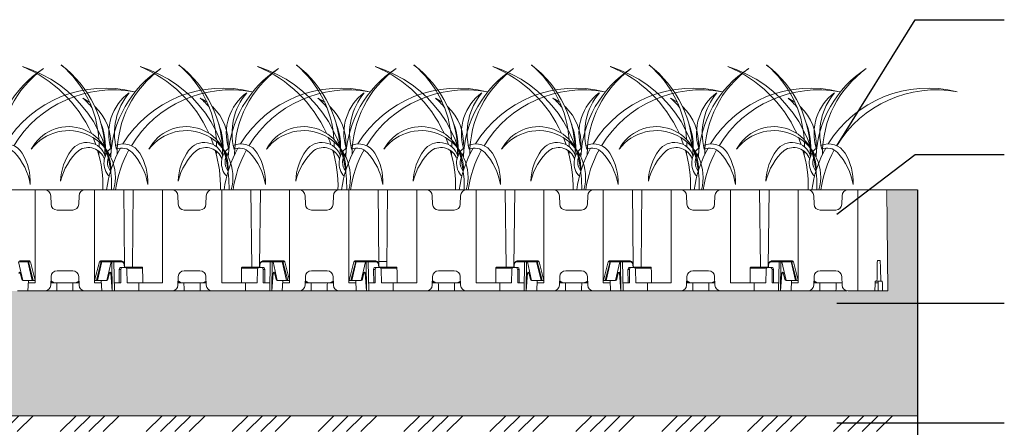
# Model space of a CAD drawing. Units: millimetres. Extents: x 998 to 2408, y 2742 to 3022.
# Drawn here: x 1675 to 1709, y 2787 to 2801 of the extents above; entities that cross this region are included whole.
import ezdxf

# ---------------------------------------------------------------- set-up
doc = ezdxf.new("R2010")
doc.units = ezdxf.units.MM

# ---------------------------------------------------------------- blocks, each defined once
blk = doc.blocks.new('f5g4d6f545645f6dg456fg4')
at = {"color": 4, "linetype": 'Continuous', "lineweight": 18}
for p, q in [((-1349.92, 852.51), (-1350.54, 802.51)), ((-1349.92, 852.51), (-1335.54, 852.51)), ((-1335.54, 852.51), (-1335.54, 802.51)), ((-1335.54, 852.51), (-1330.83, 852.51)), ((-1327.69, 845.41), (-1327.83, 849.62)), ((-1313.84, 849.62), (-1313.98, 845.41)), ((-1310.84, 852.51), (-1306.14, 852.51)), ((-1306.14, 852.51), (-1306.14, 806.51)), ((-1306.14, 852.51), (-1291.75, 852.51)), ((-1291.75, 852.51), (-1291.28, 814.34)), ((-1286.98, 852.51), (-1287.45, 814.23)), ((-1286.98, 852.51), (-1272.59, 852.51)), ((-1272.59, 852.51), (-1272.59, 806.51)), ((-1272.59, 852.51), (-1267.89, 852.51)), ((-1264.74, 845.41), (-1264.89, 849.62)), ((-1250.89, 849.62), (-1251.04, 845.41)), ((-1247.9, 852.51), (-1243.19, 852.51)), ((-1243.19, 852.51), (-1243.19, 806.51)), ((-1243.19, 852.51), (-1228.8, 852.51)), ((-1228.8, 852.51), (-1228.34, 814.23)), ((-1224.04, 852.51), (-1224.49, 815.17)), ((-1224.04, 852.51), (-1209.65, 852.51)), ((-1209.65, 852.51), (-1209.65, 806.51)), ((-1209.65, 852.51), (-1204.95, 852.51)), ((-1201.8, 845.41), (-1201.95, 849.62)), ((-1187.95, 849.62), (-1188.1, 845.41)), ((-1184.95, 852.51), (-1180.25, 852.51)), ((-1180.25, 852.51), (-1180.25, 806.51)), ((-1180.25, 852.51), (-1165.86, 852.51)), ((-1165.86, 852.51), (-1165.4, 814.48)), ((-1161.1, 852.51), (-1161.56, 814.23)), ((-1161.29, 852.51), (-1146.8, 852.51)), ((-1146.8, 852.51), (-1142, 852.51)), ((-1146.71, 852.51), (-1146.71, 806.51)), ((-1138.86, 845.41), (-1139, 849.62)), ((-1125.01, 849.62), (-1125.16, 845.41)), ((-1122.01, 852.51), (-1117.4, 852.51)), ((-1117.4, 852.51), (-1102.91, 852.51)), ((-1117.31, 852.51), (-1117.31, 806.51)), ((-1102.92, 852.51), (-1102.45, 814.23)), ((-1098.15, 852.51), (-1098.61, 815.03)), ((-1098.15, 852.51), (-1083.76, 852.51)), ((-1083.76, 852.51), (-1083.76, 806.51)), ((-1083.76, 852.51), (-1079.06, 852.51)), ((-1075.91, 845.41), (-1076.06, 849.62)), ((-1062.07, 849.62), (-1062.21, 845.41)), ((-1059.07, 852.51), (-1054.36, 852.51)), ((-1054.36, 852.51), (-1054.36, 806.51)), ((-1054.36, 852.51), (-1039.97, 852.51)), ((-1039.97, 852.51), (-1039.51, 814.62)), ((-1035.21, 852.51), (-1035.68, 814.23)), ((-1035.21, 852.51), (-1020.82, 852.51)), ((-1020.82, 852.51), (-1020.82, 806.51)), ((-1020.82, 852.51), (-1016.12, 852.51)), ((-1012.97, 845.41), (-1013.12, 849.62)), ((-999.12, 849.62), (-999.27, 845.41)), ((-996.12, 852.51), (-991.42, 852.51)), ((-991.42, 852.51), (-991.42, 806.51)), ((-991.42, 852.51), (-977.03, 852.51)), ((-977.03, 852.51), (-976.56, 814.23)), ((-972.27, 852.51), (-972.73, 814.89)), ((-972.27, 852.51), (-957.88, 852.51)), ((-957.88, 852.51), (-957.88, 806.51)), ((-957.88, 852.51), (-953.17, 852.51)), ((-950.03, 845.41), (-950.18, 849.62)), ((-936.18, 849.62), (-936.33, 845.41)), ((-933.18, 852.51), (-928.48, 852.51)), ((-928.48, 852.51), (-928.48, 806.51)), ((-928.48, 852.51), (-914.09, 852.51)), ((-1324.69, 842.51), (-1316.98, 842.51)), ((-1261.75, 842.51), (-1254.04, 842.51)), ((-1198.8, 842.51), (-1191.1, 842.51)), ((-1135.86, 842.51), (-1128.15, 842.51)), ((-1072.92, 842.51), (-1065.21, 842.51)), ((-1009.97, 842.51), (-1002.27, 842.51)), ((-947.03, 842.51), (-939.33, 842.51)), ((-1346.69, 817.61), (-1345.28, 817.61)), ((-1303.75, 816.94), (-1306.12, 807.63)), ((-1302.83, 816.98), (-1305.22, 807.63)), ((-1304.71, 807.63), (-1302.55, 816.98)), ((-1302.5, 817.31), (-1303.26, 817.31)), ((-1302.83, 816.98), (-1302.55, 816.98)), ((-1302.22, 817.31), (-1302.5, 817.31)), ((-1298.32, 817.31), (-1302.22, 817.31)), ((-1297.96, 816.82), (-1300.08, 807.64)), ((-1297.95, 817.31), (-1298.32, 817.31)), ((-1297.96, 816.82), (-1297.59, 816.82)), ((-1297.11, 817.31), (-1297.95, 817.31)), ((-1297.42, 802.51), (-1297.59, 816.82)), ((-1297.59, 816.82), (-1296.61, 816.82)), ((-1292.91, 817.31), (-1297.11, 817.31)), ((-1296.61, 816.83), (-1292.55, 816.83)), ((-1296.36, 802.51), (-1296.61, 816.82)), ((-1292.47, 814.01), (-1293.28, 814.01)), ((-1292.47, 814.01), (-1290.93, 814.01)), ((-1291.47, 815.38), (-1291.41, 814.01)), ((-1291.27, 814.09), (-1291.32, 815.39)), ((-1282.74, 814.23), (-1291.27, 814.23)), ((-1233.06, 814.23), (-1224.54, 814.23)), ((-1223.35, 814.01), (-1224.88, 814.01)), ((-1224.49, 815.39), (-1224.54, 814.09)), ((-1224.34, 815.38), (-1224.4, 814.01)), ((-1223.35, 814.01), (-1222.53, 814.01)), ((-1219.2, 816.83), (-1223.26, 816.83)), ((-1222.9, 817.31), (-1218.7, 817.31)), ((-1219.2, 816.82), (-1219.45, 802.51)), ((-1218.22, 816.82), (-1219.2, 816.82)), ((-1218.7, 817.31), (-1217.86, 817.31)), ((-1218.39, 802.51), (-1218.22, 816.82)), ((-1217.85, 816.82), (-1218.22, 816.82)), ((-1217.86, 817.31), (-1217.49, 817.31)), ((-1217.85, 816.82), (-1215.73, 807.64)), ((-1217.49, 817.31), (-1213.59, 817.31)), ((-1213.59, 817.31), (-1213.31, 817.31)), ((-1213.31, 817.31), (-1212.55, 817.31)), ((-1211.1, 807.63), (-1213.26, 816.98)), ((-1212.98, 816.98), (-1213.26, 816.98)), ((-1212.98, 816.98), (-1210.59, 807.63)), ((-1209.69, 807.63), (-1212.06, 816.94)), ((-1177.86, 816.94), (-1180.23, 807.63)), ((-1176.94, 816.98), (-1179.33, 807.63)), ((-1178.82, 807.63), (-1176.66, 816.98)), ((-1176.61, 817.31), (-1177.37, 817.31)), ((-1176.94, 816.98), (-1176.66, 816.98)), ((-1176.33, 817.31), (-1176.61, 817.31)), ((-1172.43, 817.31), (-1176.33, 817.31)), ((-1172.07, 816.82), (-1174.19, 807.64)), ((-1172.06, 817.31), (-1172.43, 817.31)), ((-1172.07, 816.82), (-1171.7, 816.82)), ((-1171.22, 817.31), (-1172.06, 817.31)), ((-1171.53, 802.51), (-1171.7, 816.82)), ((-1171.7, 816.82), (-1170.72, 816.82)), ((-1167.02, 817.31), (-1171.22, 817.31)), ((-1170.72, 816.83), (-1166.66, 816.83)), ((-1170.47, 802.51), (-1170.72, 816.82)), ((-1166.58, 814.01), (-1167.39, 814.01)), ((-1166.58, 814.01), (-1165.04, 814.01)), ((-1165.58, 815.38), (-1165.52, 814.01)), ((-1165.38, 814.09), (-1165.43, 815.39)), ((-1156.85, 814.23), (-1165.38, 814.23)), ((-1107.17, 814.23), (-1098.65, 814.23)), ((-1102.48, 817.01), (-1100.54, 817.01)), ((-1100.54, 817.01), (-1098.59, 817.01)), ((-1097.46, 814.01), (-1098.99, 814.01)), ((-1098.6, 815.39), (-1098.65, 814.09)), ((-1098.45, 815.38), (-1098.51, 814.01)), ((-1097.46, 814.01), (-1096.64, 814.01)), ((-1093.31, 816.83), (-1097.37, 816.83)), ((-1097.01, 817.31), (-1092.81, 817.31)), ((-1093.31, 816.82), (-1093.56, 802.51)), ((-1092.33, 816.82), (-1093.31, 816.82)), ((-1092.81, 817.31), (-1091.97, 817.31)), ((-1092.5, 802.51), (-1092.33, 816.82)), ((-1091.96, 816.82), (-1092.33, 816.82)), ((-1091.97, 817.31), (-1091.6, 817.31)), ((-1091.96, 816.82), (-1089.84, 807.64)), ((-1091.6, 817.31), (-1087.7, 817.31)), ((-1087.7, 817.31), (-1087.42, 817.31)), ((-1087.42, 817.31), (-1086.66, 817.31)), ((-1085.21, 807.63), (-1087.37, 816.98)), ((-1087.09, 816.98), (-1087.37, 816.98)), ((-1087.09, 816.98), (-1084.7, 807.63)), ((-1083.8, 807.63), (-1086.17, 816.94)), ((-1051.97, 816.94), (-1054.34, 807.63)), ((-1051.05, 816.98), (-1053.44, 807.63)), ((-1052.93, 807.63), (-1050.77, 816.98)), ((-1050.72, 817.31), (-1051.48, 817.31)), ((-1051.05, 816.98), (-1050.77, 816.98)), ((-1050.44, 817.31), (-1050.72, 817.31)), ((-1046.54, 817.31), (-1050.44, 817.31)), ((-1046.18, 816.82), (-1048.3, 807.64)), ((-1046.17, 817.31), (-1046.54, 817.31)), ((-1046.18, 816.82), (-1045.81, 816.82)), ((-1045.33, 817.31), (-1046.17, 817.31)), ((-1045.64, 802.51), (-1045.81, 816.82)), ((-1045.81, 816.82), (-1044.83, 816.82)), ((-1041.13, 817.31), (-1045.33, 817.31)), ((-1044.83, 816.83), (-1040.77, 816.83)), ((-1044.58, 802.51), (-1044.83, 816.82)), ((-1040.69, 814.01), (-1041.5, 814.01)), ((-1040.69, 814.01), (-1039.15, 814.01)), ((-1039.69, 815.38), (-1039.63, 814.01)), ((-1039.49, 814.09), (-1039.54, 815.39)), ((-1030.96, 814.23), (-1039.49, 814.23)), ((-981.28, 814.23), (-972.76, 814.23)), ((-971.57, 814.01), (-973.1, 814.01)), ((-972.71, 815.39), (-972.76, 814.09)), ((-972.56, 815.38), (-972.62, 814.01)), ((-971.57, 814.01), (-970.75, 814.01)), ((-967.42, 816.83), (-971.48, 816.83)), ((-971.12, 817.31), (-966.92, 817.31)), ((-967.42, 816.82), (-967.67, 802.51)), ((-966.44, 816.82), (-967.42, 816.82)), ((-966.92, 817.31), (-966.08, 817.31)), ((-966.61, 802.51), (-966.44, 816.82)), ((-966.07, 816.82), (-966.44, 816.82)), ((-966.08, 817.31), (-965.71, 817.31)), ((-966.07, 816.82), (-963.95, 807.64)), ((-965.71, 817.31), (-961.81, 817.31)), ((-961.81, 817.31), (-961.53, 817.31)), ((-961.53, 817.31), (-960.77, 817.31)), ((-959.32, 807.63), (-961.48, 816.98)), ((-961.2, 816.98), (-961.48, 816.98)), ((-961.2, 816.98), (-958.81, 807.63)), ((-957.91, 807.63), (-960.28, 816.94)), ((-926.08, 816.94), (-928.45, 807.63)), ((-925.16, 816.98), (-927.55, 807.63)), ((-927.04, 807.63), (-924.88, 816.98)), ((-924.83, 817.31), (-925.59, 817.31)), ((-925.16, 816.98), (-924.88, 816.98)), ((-924.55, 817.31), (-924.83, 817.31)), ((-920.65, 817.31), (-924.55, 817.31)), ((-920.29, 816.82), (-922.41, 807.64)), ((-1327.83, 805.41), (-1327.69, 809.62)), ((-1324.69, 812.51), (-1316.98, 812.51)), ((-1313.98, 809.62), (-1313.84, 805.41)), ((-1299.53, 808.29), (-1298.75, 811.41)), ((-1298.78, 811.28), (-1298.07, 811.28)), ((-1298.07, 811.28), (-1297.42, 802.51)), ((-1293.96, 813.03), (-1293.92, 806.51)), ((-1293.96, 813.03), (-1293.16, 813.03)), ((-1293.16, 806.51), (-1293.16, 813.03)), ((-1290.45, 813.75), (-1282.37, 813.75)), ((-1290.21, 813.03), (-1290.05, 806.51)), ((-1264.89, 805.41), (-1264.74, 809.62)), ((-1261.75, 812.51), (-1254.04, 812.51)), ((-1251.04, 809.62), (-1250.89, 805.41)), ((-1225.36, 813.75), (-1233.42, 813.75)), ((-1225.6, 813.03), (-1225.76, 806.51)), ((-1222.65, 806.51), (-1222.65, 813.03)), ((-1221.85, 813.03), (-1222.65, 813.03)), ((-1221.85, 813.03), (-1221.89, 806.51)), ((-1217.74, 811.28), (-1218.39, 802.51)), ((-1217.03, 811.28), (-1217.74, 811.28)), ((-1216.28, 808.29), (-1217.06, 811.41)), ((-1201.95, 805.41), (-1201.8, 809.62)), ((-1198.8, 812.51), (-1191.1, 812.51)), ((-1188.1, 809.62), (-1187.95, 805.41)), ((-1173.64, 808.29), (-1172.86, 811.41)), ((-1172.89, 811.28), (-1172.18, 811.28)), ((-1172.18, 811.28), (-1171.53, 802.51)), ((-1168.07, 813.03), (-1168.03, 806.51)), ((-1168.07, 813.03), (-1167.27, 813.03)), ((-1167.27, 806.51), (-1167.27, 813.03)), ((-1164.56, 813.75), (-1156.49, 813.75)), ((-1164.32, 813.03), (-1164.16, 806.51)), ((-1139, 805.41), (-1138.86, 809.62)), ((-1135.86, 812.51), (-1128.15, 812.51)), ((-1125.16, 809.62), (-1125.01, 805.41)), ((-1099.47, 813.75), (-1107.54, 813.75)), ((-1099.71, 813.03), (-1099.87, 806.51)), ((-1096.76, 806.51), (-1096.76, 813.03)), ((-1095.96, 813.03), (-1096.76, 813.03)), ((-1095.96, 813.03), (-1096, 806.51)), ((-1091.85, 811.28), (-1092.5, 802.51)), ((-1091.14, 811.28), (-1091.85, 811.28)), ((-1090.39, 808.29), (-1091.17, 811.41)), ((-1076.06, 805.41), (-1075.91, 809.62)), ((-1072.92, 812.51), (-1065.21, 812.51)), ((-1062.21, 809.62), (-1062.07, 805.41)), ((-1047.75, 808.29), (-1046.97, 811.41)), ((-1047, 811.28), (-1046.29, 811.28)), ((-1046.29, 811.28), (-1045.64, 802.51)), ((-1042.18, 813.03), (-1042.14, 806.51)), ((-1042.18, 813.03), (-1041.38, 813.03)), ((-1041.38, 806.51), (-1041.38, 813.03)), ((-1038.67, 813.75), (-1030.6, 813.75)), ((-1038.43, 813.03), (-1038.27, 806.51)), ((-1013.12, 805.41), (-1012.97, 809.62)), ((-1009.97, 812.51), (-1002.27, 812.51)), ((-999.27, 809.62), (-999.12, 805.41)), ((-973.58, 813.75), (-981.65, 813.75)), ((-973.82, 813.03), (-973.98, 806.51)), ((-970.87, 806.51), (-970.87, 813.03)), ((-970.07, 813.03), (-970.87, 813.03)), ((-970.07, 813.03), (-970.11, 806.51)), ((-965.96, 811.28), (-966.61, 802.51)), ((-965.25, 811.28), (-965.96, 811.28)), ((-964.5, 808.29), (-965.28, 811.41)), ((-950.18, 805.41), (-950.03, 809.62)), ((-947.03, 812.51), (-939.33, 812.51)), ((-936.33, 809.62), (-936.18, 805.41)), ((-921.86, 808.29), (-921.08, 811.41)), ((-921.11, 811.28), (-920.4, 811.28)), ((-1347.72, 807.31), (-1347.02, 807.31)), ((-1345.09, 807.31), (-1347.02, 807.31)), ((-1345.65, 806.51), (-1344.17, 806.51)), ((-1345.09, 807.31), (-1344.18, 807.31)), ((-1327.79, 806.51), (-1324.84, 806.51)), ((-1324.84, 806.51), (-1316.83, 806.51)), ((-1316.83, 806.51), (-1313.88, 806.51)), ((-1315.51, 806.51), (-1313.91, 807.42)), ((-1313.89, 807.02), (-1314.73, 806.51)), ((-1306.14, 806.51), (-1302.77, 806.51)), ((-1305.22, 807.63), (-1306.12, 807.63)), ((-1304.71, 807.63), (-1305.22, 807.63)), ((-1300.18, 807.63), (-1304.71, 807.63)), ((-1302.82, 807.63), (-1302.57, 802.51)), ((-1296.43, 806.51), (-1293.16, 806.51)), ((-1290.05, 806.51), (-1284.32, 806.51)), ((-1284.32, 806.51), (-1284.27, 802.51)), ((-1284.32, 806.51), (-1272.59, 806.51)), ((-1264.85, 806.51), (-1261.89, 806.51)), ((-1264, 806.51), (-1264.83, 807.02)), ((-1261.89, 806.51), (-1253.89, 806.51)), ((-1253.89, 806.51), (-1250.93, 806.51)), ((-1252.57, 806.51), (-1250.96, 807.42)), ((-1250.95, 807.02), (-1251.78, 806.51)), ((-1243.19, 806.51), (-1231.49, 806.51)), ((-1231.54, 802.51), (-1231.49, 806.51)), ((-1225.76, 806.51), (-1231.49, 806.51)), ((-1219.38, 806.51), (-1222.65, 806.51)), ((-1215.63, 807.63), (-1211.1, 807.63)), ((-1212.99, 807.63), (-1213.24, 802.51)), ((-1213.04, 806.51), (-1209.65, 806.51)), ((-1211.1, 807.63), (-1210.59, 807.63)), ((-1210.59, 807.63), (-1209.69, 807.63)), ((-1201.91, 806.51), (-1198.95, 806.51)), ((-1201.06, 806.51), (-1201.89, 807.02)), ((-1198.95, 806.51), (-1190.95, 806.51)), ((-1190.95, 806.51), (-1187.99, 806.51)), ((-1189.63, 806.51), (-1188.02, 807.42)), ((-1188.01, 807.02), (-1188.84, 806.51)), ((-1180.25, 806.51), (-1176.88, 806.51)), ((-1179.33, 807.63), (-1180.23, 807.63)), ((-1178.82, 807.63), (-1179.33, 807.63)), ((-1174.29, 807.63), (-1178.82, 807.63)), ((-1176.93, 807.63), (-1176.68, 802.51)), ((-1170.54, 806.51), (-1167.27, 806.51)), ((-1164.16, 806.51), (-1158.43, 806.51)), ((-1158.43, 806.51), (-1158.38, 802.51)), ((-1158.43, 806.51), (-1146.71, 806.51)), ((-1138.97, 806.51), (-1136.01, 806.51)), ((-1138.12, 806.51), (-1138.95, 807.02)), ((-1136.01, 806.51), (-1128, 806.51)), ((-1128, 806.51), (-1125.05, 806.51)), ((-1126.69, 806.51), (-1125.08, 807.42)), ((-1125.06, 807.02), (-1125.9, 806.51)), ((-1117.31, 806.51), (-1105.6, 806.51)), ((-1105.65, 802.51), (-1105.6, 806.51)), ((-1099.87, 806.51), (-1105.6, 806.51)), ((-1093.49, 806.51), (-1096.76, 806.51)), ((-1089.74, 807.63), (-1085.21, 807.63)), ((-1087.1, 807.63), (-1087.35, 802.51)), ((-1087.15, 806.51), (-1083.76, 806.51)), ((-1085.21, 807.63), (-1084.7, 807.63)), ((-1084.7, 807.63), (-1083.8, 807.63)), ((-1076.02, 806.51), (-1073.07, 806.51)), ((-1075.17, 806.51), (-1076.01, 807.02)), ((-1073.07, 806.51), (-1065.06, 806.51)), ((-1065.06, 806.51), (-1062.1, 806.51)), ((-1063.74, 806.51), (-1062.14, 807.42)), ((-1062.12, 807.02), (-1062.95, 806.51)), ((-1054.36, 806.51), (-1050.99, 806.51)), ((-1053.44, 807.63), (-1054.34, 807.63)), ((-1052.93, 807.63), (-1053.44, 807.63)), ((-1048.4, 807.63), (-1052.93, 807.63)), ((-1051.04, 807.63), (-1050.79, 802.51)), ((-1044.65, 806.51), (-1041.38, 806.51)), ((-1038.27, 806.51), (-1032.54, 806.51)), ((-1032.54, 806.51), (-1032.49, 802.51)), ((-1032.54, 806.51), (-1020.82, 806.51)), ((-1013.08, 806.51), (-1010.12, 806.51)), ((-1012.23, 806.51), (-1013.06, 807.02)), ((-1010.12, 806.51), (-1002.12, 806.51)), ((-1002.12, 806.51), (-999.16, 806.51)), ((-1000.8, 806.51), (-999.19, 807.42)), ((-999.18, 807.02), (-1000.01, 806.51)), ((-991.42, 806.51), (-979.71, 806.51)), ((-979.76, 802.51), (-979.71, 806.51)), ((-973.98, 806.51), (-979.71, 806.51)), ((-967.6, 806.51), (-970.87, 806.51)), ((-963.85, 807.63), (-959.32, 807.63)), ((-961.21, 807.63), (-961.46, 802.51)), ((-961.26, 806.51), (-957.88, 806.51)), ((-959.32, 807.63), (-958.81, 807.63)), ((-958.81, 807.63), (-957.91, 807.63)), ((-950.14, 806.51), (-947.18, 806.51)), ((-949.29, 806.51), (-950.12, 807.02)), ((-947.18, 806.51), (-939.18, 806.51)), ((-939.18, 806.51), (-936.22, 806.51)), ((-937.86, 806.51), (-936.25, 807.42)), ((-936.24, 807.02), (-937.07, 806.51)), ((-928.48, 806.51), (-925.1, 806.51)), ((-927.55, 807.63), (-928.45, 807.63)), ((-927.04, 807.63), (-927.55, 807.63)), ((-922.51, 807.63), (-927.04, 807.63)), ((-925.15, 807.63), (-924.9, 802.51)), ((-1347.86, 802.51), (-1350.54, 802.51)), ((-1345.69, 802.51), (-1347.86, 802.51)), ((-1345.69, 802.51), (-1344.09, 802.51)), ((-1335.54, 802.51), (-1344.09, 802.51)), ((-1335.54, 802.51), (-1330.83, 802.51)), ((-1330.09, 802.51), (-1330.1, 802.61)), ((-1324.81, 802.51), (-1330.09, 802.51)), ((-1316.86, 802.51), (-1324.81, 802.51)), ((-1310.84, 802.51), (-1316.86, 802.51)), ((-1310.84, 802.51), (-1302.57, 802.51)), ((-1302.57, 802.51), (-1297.42, 802.51)), ((-1297.42, 802.51), (-1296.36, 802.51)), ((-1284.27, 802.51), (-1296.36, 802.51)), ((-1284.27, 802.51), (-1267.89, 802.51)), ((-1261.87, 802.51), (-1267.89, 802.51)), ((-1253.92, 802.51), (-1261.87, 802.51)), ((-1247.9, 802.51), (-1253.92, 802.51)), ((-1247.9, 802.51), (-1231.54, 802.51)), ((-1231.54, 802.51), (-1219.45, 802.51)), ((-1218.39, 802.51), (-1219.45, 802.51)), ((-1213.24, 802.51), (-1218.39, 802.51)), ((-1213.24, 802.51), (-1204.95, 802.51)), ((-1198.93, 802.51), (-1204.95, 802.51)), ((-1190.97, 802.51), (-1198.93, 802.51)), ((-1184.95, 802.51), (-1190.97, 802.51)), ((-1184.95, 802.51), (-1176.68, 802.51)), ((-1176.68, 802.51), (-1171.53, 802.51)), ((-1171.53, 802.51), (-1170.47, 802.51)), ((-1158.38, 802.51), (-1170.47, 802.51)), ((-1158.38, 802.51), (-1142, 802.51)), ((-1135.98, 802.51), (-1142, 802.51)), ((-1128.03, 802.51), (-1135.98, 802.51)), ((-1122.01, 802.51), (-1128.03, 802.51)), ((-1122.01, 802.51), (-1105.65, 802.51)), ((-1105.65, 802.51), (-1093.56, 802.51)), ((-1092.5, 802.51), (-1093.56, 802.51)), ((-1087.35, 802.51), (-1092.5, 802.51)), ((-1087.35, 802.51), (-1079.06, 802.51)), ((-1073.04, 802.51), (-1079.06, 802.51)), ((-1065.09, 802.51), (-1073.04, 802.51)), ((-1059.07, 802.51), (-1065.09, 802.51)), ((-1059.07, 802.51), (-1050.79, 802.51)), ((-1050.79, 802.51), (-1045.64, 802.51)), ((-1045.64, 802.51), (-1044.58, 802.51)), ((-1032.49, 802.51), (-1044.58, 802.51)), ((-1032.49, 802.51), (-1016.12, 802.51)), ((-1010.1, 802.51), (-1016.12, 802.51)), ((-1002.14, 802.51), (-1010.1, 802.51)), ((-996.12, 802.51), (-1002.14, 802.51)), ((-996.12, 802.51), (-979.76, 802.51)), ((-979.76, 802.51), (-967.67, 802.51)), ((-966.61, 802.51), (-967.67, 802.51)), ((-961.46, 802.51), (-966.61, 802.51)), ((-961.46, 802.51), (-953.17, 802.51)), ((-947.15, 802.51), (-953.17, 802.51)), ((-939.2, 802.51), (-947.15, 802.51)), ((-933.18, 802.51), (-939.2, 802.51)), ((-933.18, 802.51), (-924.9, 802.51)), ((-924.9, 802.51), (-919.75, 802.51))]:
    blk.add_line(p, q, dxfattribs=at)
for centre, radius, start, end in [((-1330.83, 849.51), 3, 2, 90), ((-1310.84, 849.51), 3, 90, 178), ((-1267.89, 849.51), 3, 2, 90), ((-1247.9, 849.51), 3, 90, 178), ((-1204.95, 849.51), 3, 2, 90), ((-1184.95, 849.51), 3, 90, 178), ((-1142, 849.51), 3, 2, 90), ((-1122.01, 849.51), 3, 90, 178), ((-1079.06, 849.51), 3, 2, 90), ((-1059.07, 849.51), 3, 90, 178), ((-1016.12, 849.51), 3, 2, 90), ((-996.12, 849.51), 3, 90, 178), ((-953.17, 849.51), 3, 2, 90), ((-933.18, 849.51), 3, 90, 178), ((-1324.69, 845.51), 3, 182, 270), ((-1316.98, 845.51), 3, 270, 358), ((-1261.75, 845.51), 3, 182, 270), ((-1254.04, 845.51), 3, 270, 358), ((-1198.8, 845.51), 3, 182, 270), ((-1191.1, 845.51), 3, 270, 358), ((-1135.86, 845.51), 3, 182, 270), ((-1128.15, 845.51), 3, 270, 358), ((-1072.92, 845.51), 3, 182, 270), ((-1065.21, 845.51), 3, 270, 358), ((-1009.97, 845.51), 3, 182, 270), ((-1002.27, 845.51), 3, 270, 358), ((-947.03, 845.51), 3, 182, 270), ((-939.33, 845.51), 3, 270, 358), ((-1303.26, 816.81), 0.5, 90, 163.1934), ((-1302.45, 816.93), 0.388, 97.6488, 173.0036), ((-1302.17, 816.93), 0.388, 97.6488, 173.0036), ((-1298.4, 816.88), 0.444, 352.7503, 78.8683), ((-1298.03, 816.88), 0.444, 352.748, 78.8706), ((-1297.11, 816.81), 0.5, 1, 90), ((-1292.99, 816.88), 0.442, 353.1256, 78.9672), ((-1291.6, 818.78), 3.4, 272.12, 274.5712), ((-1224.21, 818.77), 3.4, 265.4276, 267.8812), ((-1222.82, 816.88), 0.442, 101.0321, 186.8751), ((-1218.7, 816.81), 0.5, 90, 179), ((-1217.78, 816.88), 0.444, 101.1305, 187.2509), ((-1217.41, 816.88), 0.444, 101.1299, 187.2515), ((-1213.64, 816.93), 0.388, 6.9968, 82.3522), ((-1213.36, 816.93), 0.388, 6.9968, 82.3522), ((-1212.55, 816.81), 0.5, 16.024, 90), ((-1177.37, 816.81), 0.5, 90, 163.1934), ((-1176.56, 816.93), 0.388, 97.6478, 173.0032), ((-1176.28, 816.93), 0.388, 97.6478, 173.0032), ((-1172.51, 816.88), 0.444, 352.7487, 78.8688), ((-1172.14, 816.88), 0.444, 352.7485, 78.8701), ((-1171.22, 816.81), 0.5, 1, 90), ((-1167.1, 816.88), 0.442, 353.1249, 78.9679), ((-1165.71, 818.77), 3.4, 272.1188, 274.5724), ((-1098.32, 818.77), 3.4, 265.4274, 267.8814), ((-1096.93, 816.88), 0.442, 101.0323, 186.8745), ((-1092.81, 816.81), 0.5, 90, 179), ((-1091.89, 816.88), 0.444, 101.13, 187.2521), ((-1091.52, 816.88), 0.444, 101.13, 187.2521), ((-1087.75, 816.93), 0.388, 6.9959, 82.3529), ((-1087.47, 816.93), 0.388, 6.9959, 82.3529), ((-1086.66, 816.81), 0.5, 16.024, 90), ((-1051.48, 816.81), 0.5, 90, 163.1934), ((-1050.67, 816.93), 0.388, 97.6465, 173.0045), ((-1050.39, 816.93), 0.388, 97.6476, 173.0034), ((-1046.62, 816.88), 0.444, 352.7479, 78.8696), ((-1046.25, 816.88), 0.444, 352.748, 78.87), ((-1045.33, 816.81), 0.5, 1, 90), ((-1041.21, 816.88), 0.442, 353.1257, 78.9677), ((-1039.82, 818.77), 3.4, 272.1185, 274.5727), ((-972.43, 818.78), 3.4, 265.4288, 267.88), ((-971.04, 816.88), 0.442, 101.0305, 186.8767), ((-966.92, 816.81), 0.5, 90, 179), ((-966, 816.88), 0.444, 101.1294, 187.252), ((-965.63, 816.88), 0.444, 101.1317, 187.2497), ((-961.86, 816.93), 0.388, 6.9964, 82.3512), ((-961.58, 816.93), 0.388, 6.9964, 82.3512), ((-960.77, 816.81), 0.5, 16.024, 90), ((-925.59, 816.81), 0.5, 90, 163.1934), ((-924.78, 816.93), 0.388, 97.6469, 173.0029), ((-924.5, 816.93), 0.388, 97.6469, 173.0029), ((-1324.69, 809.51), 3, 90, 178), ((-1316.98, 809.51), 3, 2, 90), ((-1261.75, 809.51), 3, 90, 178), ((-1254.04, 809.51), 3, 2, 90), ((-1198.8, 809.51), 3, 90, 178), ((-1191.1, 809.51), 3, 2, 90), ((-1135.86, 809.51), 3, 90, 178), ((-1128.15, 809.51), 3, 2, 90), ((-1072.92, 809.51), 3, 90, 178), ((-1065.21, 809.51), 3, 2, 90), ((-1009.97, 809.51), 3, 90, 178), ((-1002.27, 809.51), 3, 2, 90), ((-947.03, 809.51), 3, 90, 178), ((-939.33, 809.51), 3, 2, 90), ((-1330.83, 805.51), 3, 270, 358), ((-1310.84, 805.51), 3, 182, 270), ((-1267.89, 805.51), 3, 270, 358), ((-1247.9, 805.51), 3, 182, 270), ((-1204.95, 805.51), 3, 270, 358), ((-1184.95, 805.51), 3, 182, 270), ((-1142, 805.51), 3, 270, 358), ((-1122.01, 805.51), 3, 182, 270), ((-1079.06, 805.51), 3, 270, 358), ((-1059.07, 805.51), 3, 182, 270), ((-1016.12, 805.51), 3, 270, 358), ((-996.12, 805.51), 3, 182, 270), ((-953.17, 805.51), 3, 270, 358), ((-933.18, 805.51), 3, 182, 270)]:
    blk.add_arc(centre, radius, start, end, dxfattribs=at)
for centre, major_axis, ratio, start_param, end_param in [((-1339.61, 681.1), (11.66, 472.02), 0.023118, 1.277968, 1.300687), ((-1331.46, 681.1), (-11.66, 472.02), 0.023118, 1.276826, 1.299545), ((-1300.47, 816.81), (3.27, -0.12), 0.032723, 2.377114, 3.134539), ((-1300.22, 816.81), (3.26, -0.11), 0.036497, 0.806553, 2.371667), ((-1293.26, 813.01), (-0.037, 1), 0.704749, 6.257179, 7.810522), ((-1292.45, 813.01), (-0.025, 1), 0.705017, 6.265835, 7.819178), ((-1292.88, 815.31), (-0.06, 2), 0.70496, 5.175256, 6.263667), ((-1292.53, 815.33), (-0.06, 1.5), 0.704749, 4.721289, 6.257179), ((-1290.92, 813.01), (-0.025, 1), 0.705017, 4.712492, 6.265835), ((-1224.89, 813.01), (0.025, 1), 0.705017, 0.017351, 1.570694), ((-1223.28, 815.33), (0.06, 1.5), 0.704749, 0.026006, 1.561896), ((-1222.93, 815.31), (0.06, 2), 0.70496, 0.019518, 1.101843), ((-1223.36, 813.01), (0.025, 1), 0.705017, 4.747193, 6.300536), ((-1222.55, 813.01), (0.037, 1), 0.704749, 4.755849, 6.309192), ((-1215.59, 816.81), (3.26, 0.11), 0.036497, 0.769926, 2.33504), ((-1215.34, 816.81), (3.27, 0.12), 0.032723, 0.007054, 0.764479), ((-1174.58, 816.81), (3.27, -0.12), 0.032723, 2.377114, 3.134539), ((-1174.33, 816.81), (3.26, -0.11), 0.036497, 0.806553, 2.371667), ((-1167.37, 813.01), (-0.037, 1), 0.704749, 6.257179, 7.810522), ((-1166.56, 813.01), (-0.025, 1), 0.705017, 6.265835, 7.819178), ((-1166.99, 815.31), (-0.06, 2), 0.70496, 5.175256, 6.263667), ((-1166.64, 815.33), (-0.06, 1.5), 0.704749, 4.721289, 6.257179), ((-1165.03, 813.01), (-0.025, 1), 0.705017, 4.712492, 6.265835), ((-1099, 813.01), (0.025, 1), 0.705017, 0.017351, 1.570694), ((-1097.39, 815.33), (0.06, 1.5), 0.704749, 0.026006, 1.561896), ((-1097.04, 815.31), (0.06, 2), 0.70496, 0.019518, 1.101843), ((-1097.47, 813.01), (0.025, 1), 0.705017, 4.747193, 6.300536), ((-1096.66, 813.01), (0.037, 1), 0.704749, 4.755849, 6.309192), ((-1089.7, 816.81), (3.26, 0.11), 0.036497, 0.769926, 2.33504), ((-1089.45, 816.81), (3.27, 0.12), 0.032723, 0.007054, 0.764479), ((-1048.69, 816.81), (3.27, -0.12), 0.032723, 2.377114, 3.134539), ((-1048.44, 816.81), (3.26, -0.11), 0.036497, 0.806553, 2.371667), ((-1041.48, 813.01), (-0.037, 1), 0.704749, 6.257179, 7.810522), ((-1040.67, 813.01), (-0.025, 1), 0.705017, 6.265835, 7.819178), ((-1041.1, 815.31), (-0.06, 2), 0.70496, 5.175256, 6.263667), ((-1040.75, 815.33), (-0.06, 1.5), 0.704749, 4.721289, 6.257179), ((-1039.14, 813.01), (-0.025, 1), 0.705017, 4.712492, 6.265835), ((-973.11, 813.01), (0.025, 1), 0.705017, 0.017351, 1.570694), ((-971.5, 815.33), (0.06, 1.5), 0.704749, 0.026006, 1.561896), ((-971.15, 815.31), (0.06, 2), 0.70496, 0.019518, 1.101843), ((-971.58, 813.01), (0.025, 1), 0.705017, 4.747193, 6.300536), ((-970.77, 813.01), (0.037, 1), 0.704749, 4.755849, 6.309192), ((-963.81, 816.81), (3.26, 0.11), 0.036497, 0.769926, 2.33504), ((-963.56, 816.81), (3.27, 0.12), 0.032723, 0.007054, 0.764479), ((-922.8, 816.81), (3.27, -0.12), 0.032723, 2.377114, 3.134539), ((-922.55, 816.81), (3.26, -0.11), 0.036497, 0.806553, 2.371667), ((-1298.42, 811.24), (-0.012, 0.5), 0.705017, 4.782305, 7.483268), ((-1266.5, 521.96), (-13.07, 703.73), 0.016328, 1.142952, 1.154217), ((-1249.28, 522.85), (13.06, 703.32), 0.016328, 5.127846, 5.139111), ((-1217.39, 811.24), (0.012, 0.5), 0.705017, 5.083103, 7.784066), ((-1172.53, 811.24), (-0.012, 0.5), 0.705017, 4.782305, 7.483268), ((-1140.61, 522.1), (-13.07, 703.66), 0.016328, 1.143139, 1.154404), ((-1123.4, 522.7), (13.06, 703.38), 0.016328, 5.128033, 5.139298), ((-1091.5, 811.24), (0.012, 0.5), 0.705017, 5.083103, 7.784066), ((-1046.64, 811.24), (-0.012, 0.5), 0.705017, 4.782305, 7.483268), ((-1014.73, 522.25), (-13.07, 703.59), 0.016328, 1.143326, 1.154591), ((-997.51, 522.55), (13.06, 703.45), 0.016328, 5.128219, 5.139485), ((-965.61, 811.24), (0.012, 0.5), 0.705017, 5.083103, 7.784066), ((-920.75, 811.24), (-0.012, 0.5), 0.705017, 4.782305, 7.483268), ((-1339.5, 718.31), (11.34, 459), 0.023118, 1.376225, 1.386874), ((-1331.89, 1026.56), (10.43, 422.02), 0.023118, 2.117647, 2.131013), ((-1331.57, 717.72), (-11.35, 459.21), 0.023118, 1.373857, 1.375633), ((-1331.57, 718.31), (-11.34, 459), 0.023118, 1.375083, 1.385732), ((-1300.19, 808.63), (-0.025, 1), 0.705017, 3.27113, 4.341678), ((-1215.62, 808.63), (0.025, 1), 0.705017, 1.941508, 3.012055), ((-1174.3, 808.63), (-0.025, 1), 0.705017, 3.27113, 4.341678), ((-1089.73, 808.63), (0.025, 1), 0.705017, 1.941508, 3.012055), ((-1048.41, 808.63), (-0.025, 1), 0.705017, 3.27113, 4.341678), ((-963.84, 808.63), (0.025, 1), 0.705017, 1.941508, 3.012055), ((-922.52, 808.63), (-0.025, 1), 0.705017, 3.27113, 4.341678)]:
    blk.add_ellipse(centre, major_axis=major_axis, ratio=ratio, start_param=start_param, end_param=end_param, dxfattribs=at)
for points, knots in [([(-1291.32, 815.39), (-1291.33, 815.53), (-1291.35, 815.82), (-1291.47, 816.07), (-1291.52, 816.2)], [0, 0, 0, 0, 0.507915, 1, 1, 1, 1]), ([(-1282.74, 814.23), (-1282.65, 814.23), (-1282.55, 814.18), (-1282.42, 814), (-1282.37, 813.88), (-1282.37, 813.75)], [0, 0, 0, 0, 0.5, 0.5, 1, 1, 1, 1]), ([(-1233.42, 813.75), (-1233.42, 813.88), (-1233.38, 814), (-1233.25, 814.18), (-1233.15, 814.23), (-1233.06, 814.23)], [0, 0, 0, 0, 0.5, 0.5, 1, 1, 1, 1]), ([(-1224.28, 816.21), (-1224.34, 816.09), (-1224.45, 815.83), (-1224.47, 815.54), (-1224.49, 815.39)], [0, 0, 0, 0, 0.477109, 1, 1, 1, 1]), ([(-1165.43, 815.39), (-1165.44, 815.53), (-1165.46, 815.82), (-1165.58, 816.07), (-1165.63, 816.2)], [0, 0, 0, 0, 0.507915, 1, 1, 1, 1]), ([(-1156.85, 814.23), (-1156.76, 814.23), (-1156.66, 814.18), (-1156.53, 814), (-1156.49, 813.88), (-1156.49, 813.75)], [0, 0, 0, 0, 0.5, 0.5, 1, 1, 1, 1]), ([(-1107.54, 813.75), (-1107.54, 813.88), (-1107.49, 814), (-1107.36, 814.18), (-1107.26, 814.23), (-1107.17, 814.23)], [0, 0, 0, 0, 0.5, 0.5, 1, 1, 1, 1]), ([(-1098.39, 816.21), (-1098.45, 816.09), (-1098.56, 815.83), (-1098.58, 815.54), (-1098.6, 815.39)], [0, 0, 0, 0, 0.477108, 1, 1, 1, 1]), ([(-1039.54, 815.39), (-1039.55, 815.53), (-1039.57, 815.82), (-1039.69, 816.07), (-1039.74, 816.2)], [0, 0, 0, 0, 0.507915, 1, 1, 1, 1]), ([(-1030.96, 814.23), (-1030.87, 814.23), (-1030.78, 814.18), (-1030.64, 814), (-1030.6, 813.88), (-1030.6, 813.75)], [0, 0, 0, 0, 0.5, 0.5, 1, 1, 1, 1]), ([(-981.65, 813.75), (-981.65, 813.88), (-981.61, 814), (-981.47, 814.18), (-981.38, 814.23), (-981.28, 814.23)], [0, 0, 0, 0, 0.5, 0.5, 1, 1, 1, 1]), ([(-972.5, 816.21), (-972.56, 816.09), (-972.67, 815.83), (-972.69, 815.54), (-972.71, 815.39)], [0, 0, 0, 0, 0.477108, 1, 1, 1, 1]), ([(-1264.82, 807.34), (-1264.48, 807.14), (-1263.96, 806.82), (-1263.41, 806.59), (-1263.21, 806.51)], [0, 0, 0, 0, 0.643042, 1, 1, 1, 1]), ([(-1201.88, 807.34), (-1201.54, 807.14), (-1201.01, 806.82), (-1200.47, 806.59), (-1200.27, 806.51)], [0, 0, 0, 0, 0.643044, 1, 1, 1, 1]), ([(-1138.94, 807.34), (-1138.6, 807.14), (-1138.07, 806.82), (-1137.52, 806.59), (-1137.33, 806.51)], [0, 0, 0, 0, 0.643043, 1, 1, 1, 1]), ([(-1075.99, 807.34), (-1075.66, 807.14), (-1075.13, 806.82), (-1074.58, 806.59), (-1074.38, 806.51)], [0, 0, 0, 0, 0.643045, 1, 1, 1, 1]), ([(-1013.05, 807.34), (-1012.71, 807.14), (-1012.19, 806.82), (-1011.64, 806.59), (-1011.44, 806.51)], [0, 0, 0, 0, 0.643042, 1, 1, 1, 1]), ([(-950.11, 807.34), (-949.77, 807.14), (-949.24, 806.82), (-948.69, 806.59), (-948.5, 806.51)], [0, 0, 0, 0, 0.643048, 1, 1, 1, 1])]:
    blk.add_open_spline(points, degree=3, knots=knots, dxfattribs=at)
for points in [[(-1324.81, 802.51), (-1324.82, 803.85), (-1324.83, 805.18), (-1324.84, 806.51)], [(-1316.83, 806.51), (-1316.84, 805.18), (-1316.85, 803.85), (-1316.86, 802.51)], [(-1300.18, 807.63), (-1300.15, 807.63), (-1300.11, 807.64), (-1300.08, 807.64)], [(-1261.87, 802.51), (-1261.88, 803.85), (-1261.89, 805.18), (-1261.89, 806.51)], [(-1253.89, 806.51), (-1253.9, 805.18), (-1253.91, 803.85), (-1253.92, 802.51)], [(-1215.63, 807.63), (-1215.66, 807.63), (-1215.7, 807.64), (-1215.73, 807.64)], [(-1198.93, 802.51), (-1198.93, 803.85), (-1198.94, 805.18), (-1198.95, 806.51)], [(-1190.95, 806.51), (-1190.96, 805.18), (-1190.96, 803.85), (-1190.97, 802.51)], [(-1174.29, 807.63), (-1174.26, 807.63), (-1174.22, 807.64), (-1174.19, 807.64)], [(-1135.98, 802.51), (-1135.99, 803.85), (-1136, 805.18), (-1136.01, 806.51)], [(-1128, 806.51), (-1128.01, 805.18), (-1128.02, 803.85), (-1128.03, 802.51)], [(-1089.74, 807.63), (-1089.77, 807.63), (-1089.81, 807.64), (-1089.84, 807.64)], [(-1073.04, 802.51), (-1073.05, 803.85), (-1073.06, 805.18), (-1073.07, 806.51)], [(-1065.06, 806.51), (-1065.07, 805.18), (-1065.08, 803.85), (-1065.09, 802.51)], [(-1048.4, 807.63), (-1048.37, 807.63), (-1048.33, 807.64), (-1048.3, 807.64)], [(-1010.1, 802.51), (-1010.11, 803.85), (-1010.11, 805.18), (-1010.12, 806.51)], [(-1002.12, 806.51), (-1002.13, 805.18), (-1002.14, 803.85), (-1002.14, 802.51)], [(-963.85, 807.63), (-963.88, 807.63), (-963.92, 807.64), (-963.95, 807.64)], [(-947.15, 802.51), (-947.16, 803.85), (-947.17, 805.18), (-947.18, 806.51)], [(-939.18, 806.51), (-939.18, 805.18), (-939.19, 803.85), (-939.2, 802.51)], [(-922.51, 807.63), (-922.48, 807.63), (-922.44, 807.64), (-922.41, 807.64)]]:
    blk.add_open_spline(points, degree=3, dxfattribs=at)
blk = doc.blocks.new('sd56f4s654f6')
at = {"color": 3, "lineweight": 9}
for points in [[(-1060.67, 1291.81, 0.622337), (-1064.95, 1292.52, 0.145742), (-1066.27, 1288.69)], [(-1059.37, 1293.15, -0.374636), (-1056.34, 1292.18, -0.145742), (-1055.33, 1288.26)], [(-1066.27, 1288.69, -0.147908), (-1063.98, 1292.53, -0.492592), (-1060.78, 1291.45, -0.492592)], [(-1060.18, 1289.28, -0.442319), (-1059.89, 1292.85, -0.442319)], [(-1059.96, 1292.21, 0.360763), (-1060, 1289.94)], [(-1055.33, 1288.26, 0.147908), (-1057.31, 1292.27, 0.309011), (-1059.27, 1292.7, 0.309011)]]:
    blk.add_lwpolyline(points, format="xyb", dxfattribs=at)
for centre, radius, start, end in [((-1075.63, 1287.96), 15.76, 358.644, 73.0553), ((-1077.31, 1287.94), 16.35, 24.3201, 67.4511), ((-1074.53, 1292.21), 13.83, 358.5578, 52.8758), ((-1074.76, 1293.06), 13.32, 3.6024, 49.8923), ((-1046.16, 1291.18), 13.83, 122.9549, 177.7861), ((-1045.87, 1292), 13.32, 125.9384, 179.9922), ((-1053.86, 1294.66), 6.37, 126.7728, 196.9579), ((-1051.56, 1294.67), 7.95, 140.1456, 194.3831), ((-1045.93, 1285.64), 14.71, 75.6249, 148.3761), ((-1044.9, 1285.5), 14.63, 79.6475, 148.588), ((-1066.34, 1293.39), 6.37, 54.4064, 63.4487), ((-1068.59, 1292.99), 7.95, 38.3365, 50.0759), ((-1066.34, 1293.39), 6.37, 355.824, 46.7195), ((-1068.59, 1292.99), 7.95, 353.6829, 21.2578), ((-1065.26, 1290.23), 5.28, 356.8302, 152.4583), ((-1065.26, 1289.15), 5.86, 344.499, 143.0938), ((-1077.31, 1287.94), 16.35, 18.9397, 22.3122), ((-1074.76, 1293.06), 13.32, 359.6336, 2.3839), ((-1077.31, 1287.94), 16.35, 358.753, 16.3329), ((-1074.76, 1293.06), 13.32, 355.5238, 357.2358), ((-1045.93, 1285.64), 14.71, 150.7599, 172.3947), ((-1044.9, 1285.5), 14.63, 151.0346, 171.8029)]:
    blk.add_arc(centre, radius, start, end, dxfattribs=at)
blk = doc.blocks.new('模型2')
at = {"lineweight": 9}
h = blk.add_hatch(dxfattribs=at)
h.set_pattern_fill('AR-SAND', color=51, scale=0.027259)
h.set_pattern_definition([(37.5, (1062.8982, 1672.1943), (-0.0436151, 1.3340857), [0, -1.0524108, 0, -1.1770384, 0, -1.1251103]), (7.5, (1062.8982, 1672.1943), (1.22535, 1.953985), [0, -0.56774795, 0, -0.9485545, 0, -0.3634972]), (327.5, (1062.0465, 1672.1943), (2.1561566, 0.0039176), [0, -0.3461878, 0, -1.246276, 0, -1.6270825]), (317.5, (1062.0465, 1672.1943), (2.0813694, 0.6076804), [0, -0.1730939, 0, -0.81700315, 0, -0.934707])])
h.paths.add_polyline_path([(1764.976, 2683.328), (1764.976, 2679.01), (1633.184, 2679.01), (1633.298, 2683.328), (1631.984, 2683.328), (1631.984, 2673.676), (1766.237, 2673.676), (1766.237, 2683.328)])
h = blk.add_hatch(dxfattribs=at)
h.set_pattern_fill('ANSI34', color=1, scale=0.136294)
h.set_pattern_definition([(45, (1062.8982, 1672.1943), (-1.835938, 1.835938), []), (45, (1063.5101, 1672.1943), (-1.835938, 1.835938), []), (45, (1064.122, 1672.1943), (-1.835938, 1.835938), []), (45, (1064.734, 1672.1943), (-1.835938, 1.835938), [])])
h.paths.add_polyline_path([(1631.984, 2672.995), (1766.237, 2672.995), (1766.237, 2660.047), (1746.832, 2660.047), (1746.832, 2649.132), (1733.27, 2649.132), (1733.27, 2660.047), (1705.04, 2660.047), (1705.04, 2649.132), (1691.477, 2649.132), (1691.477, 2660.047), (1663.247, 2660.047), (1663.247, 2649.132), (1649.685, 2649.132), (1649.685, 2660.047), (1631.984, 2660.047)], flags=16)
h.paths.add_polyline_path([(1766.237, 2659.365), (1766.237, 2673.676), (1631.984, 2673.676), (1631.984, 2659.365), (1649.003, 2659.365), (1649.003, 2648.451), (1663.929, 2648.451), (1663.929, 2659.365), (1690.796, 2659.365), (1690.796, 2648.451), (1705.721, 2648.451), (1705.721, 2659.365), (1732.588, 2659.365), (1732.588, 2648.451), (1747.514, 2648.451), (1747.514, 2659.365)])
blk.add_line((1766.237, 2683.328), (1766.237, 2645.044))
at = {"color": 1, "lineweight": 9}
blk.add_lwpolyline([(1631.984, 2683.328), (1631.984, 2673.676), (1766.237, 2673.676), (1766.237, 2683.328)], dxfattribs=at)
at = {"lineweight": 9}
blk.add_lwpolyline([(1766.237, 2683.328), (1631.984, 2683.328)], dxfattribs=at)
at = {"lineweight": 9, "xscale": 0.3407360000000002, "yscale": 0.3407360000000002, "zscale": 0.3407360000000002}
for p in [(2087.907, 2244.602), (2092.931, 2244.602), (2097.955, 2244.602), (2102.979, 2244.602), (2108.003, 2244.602), (2113.027, 2244.602), (2118.051, 2244.602), (2123.076, 2244.602)]:
    blk.add_blockref('sd56f4s654f6', p, dxfattribs=at)
at = {"color": 3, "lineweight": 9, "xscale": -0.08635613184000006, "yscale": 0.08635613184000006, "zscale": 0.08635613184000006}
blk.add_blockref('f5g4d6f545645f6dg456fg4', (1648.349, 2609.708), dxfattribs=at)
blk = doc.blocks.new('模型2-1')
for p, q in [((1703.381, 2845.77), (1706.068, 2850.078)), ((1706.068, 2850.078), (1709.111, 2850.078)), ((1703.381, 2843.427), (1706.068, 2845.469)), ((1706.068, 2845.469), (1709.111, 2845.469)), ((1703.381, 2840.385), (1709.111, 2840.385)), ((1703.381, 2836.29), (1709.111, 2836.29))]:
    blk.add_line(p, q)
at = {"xscale": 0.8, "yscale": 0.8, "zscale": 0.8}
blk.add_blockref('模型2', (293.152, 697.598), dxfattribs=at)

msp = doc.modelspace()

# ---------------------------------------------------------------- block references
msp.add_blockref('模型2-1', (0, -48.974))

doc.saveas('drawing.dxf')
